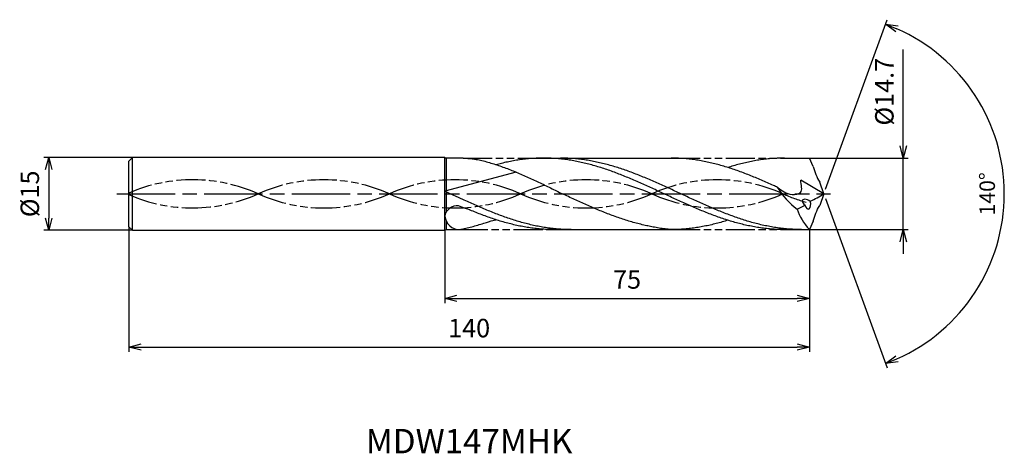
# Model space of a CAD drawing. Extents: x -165 to 37, y -53 to 36.
import ezdxf
from ezdxf.enums import TextEntityAlignment as Align

# ---------------------------------------------------------------- set-up
doc = ezdxf.new("R2010")
doc.units = 0
doc.linetypes.add('AM_ISO08W050', pattern=[18, 12, -1.5, 3, -1.5])
doc.linetypes.add('AM_ISO09W050', pattern=[22.5, 12, -1.5, 3, -1.5, 3, -1.5])
doc.layers.get('0').update_dxf_attribs({"linetype": 'CONTINUOUS'})
doc.layers.get('DEFPOINTS').update_dxf_attribs({"linetype": 'CONTINUOUS'})
for name, color, linetype in [('AM_0', 7, 'CONTINUOUS'), ('AM_11', 3, 'AM_ISO09W050'), ('AM_5', 3, 'CONTINUOUS'), ('AM_6', 2, 'CONTINUOUS'), ('AM_7', 4, 'AM_ISO08W050')]:
    doc.layers.add(name, color=color, linetype=linetype)
doc.styles.add('ASAMI', font='simplex.shx', dxfattribs={"bigfont": 'EXTFONT.SHX'})
doc.styles.get("Standard").update_dxf_attribs({"font": 'simplex.shx', "bigfont": 'EXTFONT.SHX'})
doc.dimstyles.new('AM_JIS$0', dxfattribs={"dimtxt": 3.8, "dimasz": 2.5, "dimexe": 1, "dimexo": 0, "dimgap": 1.5, "dimtad": 3, "dimzin": 1, "dimtxsty": 'STANDARD', "dimblk": 'OPEN30', "dimcen": 0, "dimclrd": 3, "dimclre": 3, "dimclrt": 2, "dimaunit": 1, "dimazin": 3, "dimtp": 0.1, "dimtm": 0.1, "dimtfac": 0.71, "dimtmove": 0, "dimatfit": 3})
doc.dimstyles.new('AM_JIS$2', dxfattribs={"dimtxt": 3.2, "dimasz": 2.5, "dimexe": 1, "dimexo": 1, "dimgap": 1.5, "dimtad": 3, "dimdec": 3, "dimtxsty": 'ASAMI', "dimblk": 'OPEN30', "dimcen": 0, "dimclrd": 256, "dimclre": 256, "dimclrt": 2, "dimazin": 3, "dimtp": 0.1, "dimtm": 0.1, "dimtfac": 0.71, "dimtdec": 3, "dimtmove": 0, "dimatfit": 3, "dimtzin": 0})

# ---------------------------------------------------------------- blocks, each defined once
blk = doc.blocks.new('_OPEN30')
at = {"color": 0}
for p, q in [((-1, 0.268), (0, 0)), ((0, 0), (-1, -0.268)), ((0, 0), (-1, 0))]:
    blk.add_line(p, q, dxfattribs=at)
blk = doc.blocks.new('*D5')
at = {"layer": 'AM_5', "color": 3}
for p, q in [((-143, -6.75), (-143, -32.5)), ((-3, -7.35), (-3, -32.5)), ((-140.5, -31.5), (-5.5, -31.5))]:
    blk.add_line(p, q, dxfattribs=at)
at = {"layer": 'DEFPOINTS', "color": 0}
for p in [(-143, -6.75), (-3, -7.35), (-3, -31.5)]:
    blk.add_point(p, dxfattribs=at)
at = {"layer": 'AM_5', "color": 3, "xscale": 2.5, "yscale": 2.5, "zscale": 2.5, "rotation": 180}
blk.add_blockref('_OPEN30', (-143, -31.5), dxfattribs=at)
at = {"layer": 'AM_5', "color": 3, "xscale": 2.5, "yscale": 2.5, "zscale": 2.5}
blk.add_blockref('_OPEN30', (-3, -31.5), dxfattribs=at)
at = {"layer": 'AM_5', "color": 2, "insert": (-73, -28.1), "char_height": 3.8, "attachment_point": 5}
blk.add_mtext('140', dxfattribs=at)
blk = doc.blocks.new('*D6')
at = {"layer": 'AM_5', "color": 3}
for p, q in [((-78, -7.5), (-78, -22.5)), ((-3, -7.35), (-3, -22.5)), ((-75.5, -21.5), (-5.5, -21.5))]:
    blk.add_line(p, q, dxfattribs=at)
at = {"layer": 'DEFPOINTS', "color": 0}
for p in [(-78, -7.5), (-3, -7.35), (-3, -21.5)]:
    blk.add_point(p, dxfattribs=at)
at = {"layer": 'AM_5', "color": 3, "xscale": 2.5, "yscale": 2.5, "zscale": 2.5, "rotation": 180.0000000000001}
blk.add_blockref('_OPEN30', (-78, -21.5), dxfattribs=at)
at = {"layer": 'AM_5', "color": 3, "xscale": 2.5, "yscale": 2.5, "zscale": 2.5}
blk.add_blockref('_OPEN30', (-3, -21.5), dxfattribs=at)
at = {"layer": 'AM_5', "color": 2, "insert": (-40.5, -18.1), "char_height": 3.8, "attachment_point": 5}
blk.add_mtext('75', dxfattribs=at)
blk = doc.blocks.new('*D7')
at = {"layer": 'AM_5', "color": 3}
for p, q in [((16.32, 9.85), (16.32, 29.65)), ((-3, 7.35), (17.32, 7.35)), ((16.32, -7.35), (16.32, 7.35)), ((-3, -7.35), (17.32, -7.35)), ((16.32, -9.85), (16.32, -12.35))]:
    blk.add_line(p, q, dxfattribs=at)
at = {"layer": 'DEFPOINTS', "color": 0}
for p in [(-3, 7.35), (-3, -7.35), (16.32, -7.35)]:
    blk.add_point(p, dxfattribs=at)
at = {"layer": 'AM_5', "color": 3, "xscale": 2.5, "yscale": 2.5, "zscale": 2.5}
for p, rotation in [((16.32, 7.35), 269.9997988828893), ((16.32, -7.35), 89.99979888288931)]:
    blk.add_blockref('_OPEN30', p, dxfattribs=dict(at, rotation=rotation))
at = {"layer": 'AM_5', "color": 2, "insert": (12.92, 21), "char_height": 3.8, "attachment_point": 5, "rotation": 89.9998}
blk.add_mtext('%%c14.7', dxfattribs=at)
blk = doc.blocks.new('*D8')
at = {"layer": 'AM_5', "color": 3}
for p, q in [((-142.25, 7.5), (-160.500001, 7.5)), ((-159.500001, 5), (-159.500001, -5)), ((-142.25, -7.5), (-160.500001, -7.5))]:
    blk.add_line(p, q, dxfattribs=at)
at = {"layer": 'DEFPOINTS', "color": 0}
for p in [(-142.25, 7.5), (-159.500001, -7.5), (-142.25, -7.5)]:
    blk.add_point(p, dxfattribs=at)
at = {"layer": 'AM_5', "color": 3, "xscale": 2.5, "yscale": 2.5, "zscale": 2.5}
for p, rotation in [((-159.500001, 7.5), 90.00000000000017), ((-159.500001, -7.5), 270.0000000000001)]:
    blk.add_blockref('_OPEN30', p, dxfattribs=dict(at, rotation=rotation))
at = {"layer": 'AM_5', "color": 2, "insert": (-162.900001, 0), "char_height": 3.8, "attachment_point": 5, "rotation": 90}
blk.add_mtext('%%c15', dxfattribs=at)
blk = doc.blocks.new('*D9')
at = {"layer": 'AM_5'}
for p, q in [((0.34, 0.94), (13.03, 35.81)), ((0.34, -0.94), (13.03, -35.81))]:
    blk.add_line(p, q, dxfattribs=at)
blk.add_arc((0, 0), 37.11, 293.8607, 66.1391, dxfattribs=at)
at = {"layer": 'DEFPOINTS', "color": 0}
for p in [(-0.88, 2.41), (0, 0), (0, 0), (-0.88, -2.41), (34.07, -14.7)]:
    blk.add_point(p, dxfattribs=at)
at = {"layer": 'AM_5', "xscale": 2.5, "yscale": 2.5, "zscale": 2.5}
for p, rotation in [((12.69, 34.87), 158.0694984461286), ((12.69, -34.87), 201.9303746357011)]:
    blk.add_blockref('_OPEN30', p, dxfattribs=dict(at, rotation=rotation))
at = {"layer": 'AM_5', "color": 2, "insert": (34.01, 0), "char_height": 3.2, "attachment_point": 5, "rotation": 89.9999, "style": 'ASAMI'}
blk.add_mtext('140°', dxfattribs=at)

msp = doc.modelspace()

# ---------------------------------------------------------------- linework, layer by layer
at = {"layer": 'AM_0', "ltscale": 0.5}
for p, q in [((-142.25, 7.5), (-143, 6.75)), ((-143, -6.75), (-143, 6.75)), ((-142.25, -7.5), (-142.25, 7.5)), ((-78, -7.5), (-78, 7.5)), ((-74.25, 7.35), (-77.74, 7.35)), ((-57.68, 7.35), (-31.46, 7.35)), ((-8.1, 7.35), (-3, 7.35)), ((-2.19, 5.64), (-3, 7.35)), ((-63.35, 4.47), (-78, 0.55)), ((0, 0), (-4.78, 2.82)), ((0, 0), (-0.88, 2.41)), ((0, 0), (-0.88, -2.41)), ((-2.19, -5.64), (-3, -7.35)), ((-77.74, -7.35), (-75.12, -7.35)), ((-56.51, -7.35), (-31.46, -7.35)), ((-8.1, -7.35), (-3, -7.35))]:
    msp.add_line(p, q, dxfattribs=at)
at = {"layer": 'AM_0'}
for p, q in [((-78, 7.5), (-142.25, 7.5)), ((-78, 7.5), (-77.74, 7.35)), ((-77.74, 7.35), (-77.74, 0.62)), ((-77.74, 0.43), (-77.74, -3.79)), ((-77.74, -5.5), (-77.74, -7.35)), ((-143, -6.75), (-142.25, -7.5)), ((-142.25, -7.5), (-78, -7.5)), ((-78, -7.5), (-77.74, -7.35))]:
    msp.add_line(p, q, dxfattribs=at)
at = {"layer": 'AM_0', "ltscale": 0.5}
for centre, major_axis, ratio, start_param, end_param in [((6.92, 7.34), (-4.44, 8.9), 0.926423, 1.312766, 1.664773), ((3.25, 8.82), (-14.83, 0), 0.998656, 0.530368, 0.938488), ((-18.23, 32.75), (0, 37.86), 0.959184, 3.579848, 3.667474), ((-3.36, -1.92), (-1.06, 0.61), 0.499663, 4.483061, 7.626501), ((-3.36, -1.91), (-0.21, 1.21), 0.499826, 1.804262, 4.939604), ((-75.93, -4.44), (1.74, 1.37), 0.829579, 0.644395, 2.472641), ((-9.53, 7.5), (0, 11.42), 0.959184, 3.517055, 3.681822), ((6.2, -1.96), (-11.52, 5.18), 0.789071, 0.629629, 1.059268), ((-75.54, -4.61), (-1.39, 2.48), 0.832069, 1.136984, 2.71695)]:
    msp.add_ellipse(centre, major_axis=major_axis, ratio=ratio, start_param=start_param, end_param=end_param, dxfattribs=at)
at = {"layer": 'AM_0', "ltscale": 0.5, "extrusion": (0, 0, -1)}
msp.add_ellipse((6.92, -7.34), major_axis=(-4.44, -8.9), ratio=0.926423, start_param=1.312766, end_param=1.664773, dxfattribs=at)
at = {"layer": 'AM_0'}
for points, knots in [([(-74.25, 7.35), (-72.55, 7.24), (-71.84, 7.13), (-70.97, 7.01), (-69.74, 6.69), (-68.51, 6.34), (-67.28, 5.95), (-66.05, 5.52), (-64.82, 5.07), (-63.6, 4.58), (-62.37, 4.07), (-61.14, 3.53), (-59.92, 2.97), (-58.69, 2.4), (-57.47, 1.81), (-56.25, 1.21), (-55.02, 0.61), (-54.21, 0.2), (-53.8, 0)], [16.0346, 16.0346, 16.0346, 16.0346, 16.352127, 17.381771, 18.418225, 19.462142, 20.513963, 21.573936, 22.642082, 23.718257, 24.802092, 25.893063, 26.990482, 28.093488, 29.201119, 30.312324, 31.425946, 32.540791, 32.540791, 32.540791, 32.540791]), ([(-8.1, -7.35), (-8.51, -7.35), (-9.34, -7.34), (-10.58, -7.27), (-11.82, -7.15), (-13.06, -7), (-14.3, -6.8), (-15.54, -6.55), (-16.78, -6.27), (-18.02, -5.95), (-19.26, -5.59), (-20.5, -5.2), (-21.74, -4.78), (-22.97, -4.32), (-24.21, -3.84), (-25.45, -3.34), (-26.69, -2.81), (-27.93, -2.27), (-29.17, -1.72), (-30.41, -1.15), (-31.65, -0.58), (-32.89, 0), (-34.13, 0.58), (-35.37, 1.15), (-36.6, 1.72), (-37.84, 2.27), (-39.08, 2.81), (-40.32, 3.34), (-41.56, 3.84), (-42.8, 4.32), (-44.04, 4.78), (-45.28, 5.2), (-46.52, 5.59), (-47.76, 5.95), (-49, 6.27), (-50.24, 6.55), (-51.48, 6.8), (-52.72, 7), (-53.96, 7.15), (-55.2, 7.27), (-56.44, 7.33), (-57.68, 7.36), (-58.92, 7.33), (-60.16, 7.27), (-61.4, 7.15), (-62.64, 7), (-63.88, 6.8), (-65.12, 6.55), (-66.31, 6.29), (-67.07, 6.09), (-67.43, 5.99)], [0, 0, 0, 0, 1.010744, 2.022834, 3.037579, 4.056213, 5.079857, 6.1095, 7.145961, 8.189895, 9.241718, 10.301684, 11.369834, 12.446005, 13.529843, 14.620816, 15.718226, 16.821232, 17.928869, 19.040069, 20.153688, 21.268528, 22.38337, 23.496987, 24.608188, 25.715825, 26.818838, 27.916248, 29.00722, 30.091058, 31.167229, 32.235379, 33.295345, 34.347168, 35.391087, 36.427548, 37.457206, 38.480851, 39.499484, 40.514229, 41.52632, 42.537063, 43.547807, 44.559897, 45.574642, 46.593276, 47.616921, 48.646563, 49.683025, 50.585572, 50.585572, 50.585572, 50.585572]), ([(-4.62, -7.35), (-5.45, -7.33), (-6.69, -7.31), (-8.34, -7.15), (-9.58, -7), (-10.82, -6.8), (-12.06, -6.55), (-13.3, -6.27), (-14.54, -5.95), (-15.78, -5.59), (-17.02, -5.2), (-18.26, -4.78), (-19.5, -4.32), (-20.74, -3.84), (-21.98, -3.34), (-23.22, -2.81), (-24.46, -2.27), (-25.7, -1.72), (-26.94, -1.15), (-28.18, -0.58), (-29.42, 0), (-30.65, 0.58), (-31.89, 1.15), (-33.13, 1.72), (-34.37, 2.27), (-35.61, 2.81), (-36.85, 3.34), (-38.09, 3.84), (-39.33, 4.32), (-40.57, 4.78), (-41.81, 5.2), (-43.05, 5.59), (-44.29, 5.95), (-45.53, 6.27), (-46.77, 6.55), (-48.01, 6.8), (-49.25, 7), (-50.49, 7.15), (-51.73, 7.27), (-52.97, 7.34), (-53.79, 7.35), (-54.21, 7.35)], [0, 0, 0, 0, 1.685415, 2.531036, 3.379898, 4.232935, 5.090971, 5.954688, 6.824621, 7.701152, 8.584457, 9.474582, 10.371391, 11.274589, 12.183733, 13.098242, 14.017413, 14.940444, 15.866444, 16.79446, 17.723494, 18.652527, 19.580543, 20.506543, 21.429574, 22.348746, 23.263254, 24.172398, 25.075602, 25.972411, 26.862536, 27.745842, 28.62236, 29.492293, 30.356011, 31.214046, 32.067083, 32.915958, 33.761578, 34.604987, 35.447273, 35.447273, 35.447273, 35.447273]), ([(-36.2, -6.6), (-36.28, -6.58), (-36.78, -6.48), (-37.69, -6.27), (-38.93, -5.95), (-40.17, -5.59), (-41.41, -5.2), (-42.65, -4.78), (-43.89, -4.32), (-45.13, -3.84), (-46.37, -3.34), (-47.6, -2.81), (-48.84, -2.27), (-50.08, -1.72), (-51.32, -1.15), (-52.56, -0.58), (-53.39, -0.19), (-53.8, 0)], [17.174416, 17.174416, 17.174416, 17.174416, 17.381776, 18.418237, 19.462157, 20.513979, 21.573945, 22.642096, 23.718266, 24.802104, 25.893077, 26.990487, 28.093493, 29.20113, 30.31233, 31.425948, 32.54079, 32.54079, 32.54079, 32.54079]), ([(-75.12, -7.35), (-74.86, -7.33), (-74.32, -7.22), (-73.37, -7.01), (-72.13, -6.69), (-70.9, -6.34), (-69.76, -5.98), (-69.04, -5.73), (-67.5, -5.31)], [16.034601, 16.034601, 16.034601, 16.034601, 16.352127, 17.381771, 18.418225, 19.462142, 20.513964, 21.34084, 21.34084, 21.34084, 21.34084]), ([(-19.78, -5.42), (-19.95, -5.48), (-20.54, -5.66), (-21.54, -5.95), (-22.78, -6.27), (-24.02, -6.55), (-25.26, -6.8), (-26.5, -7), (-27.74, -7.15), (-28.98, -7.27), (-30.22, -7.33), (-31.05, -7.35), (-31.46, -7.35)], [1.58002, 1.58002, 1.58002, 1.58002, 2.030549, 3.082372, 4.126291, 5.162752, 6.192395, 7.21604, 8.234688, 9.249434, 10.261524, 11.272267, 11.272267, 11.272267, 11.272267]), ([(-31.46, -7.35), (-31.87, -7.31), (-32.7, -7.23), (-33.93, -7.05), (-35.09, -6.84), (-35.85, -6.68), (-36.2, -6.6)], [11.272269, 11.272269, 11.272269, 11.272269, 12.283016, 13.295102, 14.309848, 15.182582, 15.182582, 15.182582, 15.182582])]:
    msp.add_open_spline(points, degree=3, knots=knots, dxfattribs=at)
at = {"layer": 'AM_0', "ltscale": 0.5}
for points, knots in [([(-9.54, 1.33), (-9.82, 1.46), (-10.52, 1.78), (-11.62, 2.27), (-12.86, 2.81), (-14.1, 3.34), (-15.34, 3.84), (-16.58, 4.32), (-17.82, 4.78), (-19.06, 5.2), (-20.3, 5.59), (-21.54, 5.95), (-22.78, 6.27), (-24.02, 6.55), (-25.26, 6.8), (-26.5, 7), (-27.74, 7.15), (-28.98, 7.27), (-30.22, 7.34), (-31.05, 7.35), (-31.46, 7.35)], [6.846175, 6.846175, 6.846175, 6.846175, 7.604338, 8.711975, 9.814981, 10.912391, 12.003363, 13.087201, 14.163372, 15.231522, 16.291489, 17.343311, 18.38723, 19.423691, 20.453334, 21.476979, 22.495612, 23.510357, 24.522448, 25.533207, 25.533207, 25.533207, 25.533207]), ([(-8.1, 7.35), (-8.51, 7.35), (-9.34, 7.34), (-10.58, 7.27), (-11.82, 7.15), (-13.06, 7), (-14.3, 6.8), (-15.54, 6.55), (-16.78, 6.27), (-18.02, 5.95), (-19.02, 5.66), (-19.61, 5.48), (-19.78, 5.43)], [0, 0, 0, 0, 1.010744, 2.022834, 3.037579, 4.056213, 5.079858, 6.1095, 7.145961, 8.189895, 9.241718, 9.693949, 9.693949, 9.693949, 9.693949]), ([(-9.54, 1.33), (-8.66, 0.65), (-7.3, -0.4), (-4.09, 0.11), (-4.7, 1.82), (-4.78, 2.82)], [0, 0, 0, 0, 2.69986, 4.147723, 6.28575, 6.28575, 6.28575, 6.28575]), ([(-51.99, -7.35), (-52.4, -7.35), (-53.23, -7.34), (-54.47, -7.27), (-55.71, -7.15), (-56.95, -7), (-58.19, -6.8), (-59.43, -6.56), (-60.67, -6.27), (-61.91, -5.95), (-63.15, -5.59), (-64.39, -5.2), (-65.63, -4.78), (-66.87, -4.32), (-68.1, -3.84), (-69.34, -3.34), (-70.58, -2.81), (-71.82, -2.27), (-73.06, -1.72), (-74.29, -1.16), (-75.1, -0.78), (-78, 0.55)], [0, 0, 0, 0, 0.842286, 1.685695, 2.531316, 3.380177, 4.233214, 5.09125, 5.954968, 6.8249, 7.701419, 8.584724, 9.474856, 10.371653, 11.274863, 12.184007, 13.098515, 14.017687, 14.940717, 15.866718, 16.766071, 16.766071, 16.766071, 16.766071]), ([(-55.46, -7.35), (-55.87, -7.35), (-56.7, -7.34), (-57.94, -7.27), (-59.18, -7.15), (-60.42, -7), (-61.66, -6.8), (-62.9, -6.56), (-64.14, -6.27), (-65.38, -5.95), (-66.62, -5.59), (-67.86, -5.2), (-69.1, -4.78), (-70.34, -4.32), (-71.58, -3.84), (-72.51, -3.46), (-73.03, -3.25), (-75.22, -2.48)], [0, 0, 0, 0, 1.010744, 2.022834, 3.037579, 4.056212, 5.079858, 6.1095, 7.145962, 8.189873, 9.241711, 10.301662, 11.369825, 12.445982, 13.529834, 14.620806, 14.905447, 14.905447, 14.905447, 14.905447])]:
    msp.add_open_spline(points, degree=3, knots=knots, dxfattribs=at)
at = {"layer": 'AM_11', "ltscale": 0.5}
for p, q in [((-74.25, 7.35), (-57.68, 7.35)), ((-31.46, 7.35), (-8.1, 7.35)), ((-75.12, -7.35), (-56.28, -7.35)), ((-31.46, -7.35), (-8.1, -7.35))]:
    msp.add_line(p, q, dxfattribs=at)
for centre, major_axis, start_param, end_param in [((-129.88, -27.41), (-31.63, 0), 4.271664, 5.139978), ((-102.89, -27.41), (31.63, 0), 1.130072, 2.011521), ((-75.91, -27.41), (-31.63, 0), 4.271664, 5.153114), ((-48.92, -27.41), (-31.63, 0), 4.271664, 5.153114), ((-21.93, -27.41), (-31.63, 0), 4.271664, 5.153114), ((-129.88, 27.41), (-31.63, 0), 1.143207, 2.01152), ((-102.89, 27.41), (-31.63, 0), 1.130071, 2.01152), ((-75.91, 27.41), (-31.63, 0), 1.130071, 2.01152), ((-48.92, 27.41), (31.63, 0), 4.271663, 5.153113), ((-21.93, 27.41), (-31.63, 0), 1.130071, 2.01152), ((5.06, 27.41), (-31.63, 0), 1.130071, 1.291801)]:
    msp.add_ellipse(centre, major_axis=major_axis, ratio=0.957895, start_param=start_param, end_param=end_param, dxfattribs=at)
at = {"layer": 'AM_7'}
msp.add_line((-145.5, 0), (1.32, 0), dxfattribs=at)

# ---------------------------------------------------------------- texts
at = {"layer": 'AM_6'}
msp.add_text('MDW147MHK', height=5, dxfattribs=at).set_placement((-73, -51.5), align=Align.MIDDLE)

# ---------------------------------------------------------------- dimensions: what is measured, and where the dimension line sits
at = {"layer": 'AM_5'}
dim = msp.add_angular_dim_2l(base=(34.0736, -14.6979), line1=((0, 0), (-0.8779, 2.4121)), line2=((0, 0), (-0.8779, -2.4121)), dimstyle='AM_JIS$2', override={"dimdec": 0}, dxfattribs=at)
dim.commit()
dim.dimension.update_dxf_attribs({"geometry": '*D9', "text_midpoint": (34.0085, 0)})
dim = msp.add_linear_dim(base=(16.32, -7.35), p1=(-3, 7.35), p2=(-3, -7.35), angle=89.9998, text='%%c<>', dimstyle='AM_JIS$0', override={"dimdec": 1}, dxfattribs=at)
dim.commit()
dim.dimension.update_dxf_attribs({"geometry": '*D7', "text_midpoint": (16.32, 21), "dimtype": 160})
dim = msp.add_linear_dim(base=(-159.5, -7.5), p1=(-142.25, 7.5), p2=(-142.25, -7.5), angle=270, text='%%c<>', dimstyle='AM_JIS$0', override={"dimdec": 0}, dxfattribs=at)
dim.commit()
dim.dimension.update_dxf_attribs({"geometry": '*D8', "text_midpoint": (-162.9, 0)})
for base, p1, override, picture, middle in [((-3, -31.5), (-143, -6.75), {"dimdec": 0}, '*D5', (-73, -28.1)), ((-3, -21.5), (-78, -7.5), {"dimdec": 0, "dimtix": 1}, '*D6', (-40.5, -18.1))]:
    dim = msp.add_linear_dim(base=base, p1=p1, p2=(-3, -7.35), angle=0, dimstyle='AM_JIS$0', override=override, dxfattribs=at)
    dim.commit()
    dim.dimension.update_dxf_attribs({"geometry": picture, "text_midpoint": middle})

doc.saveas('drawing.dxf')
